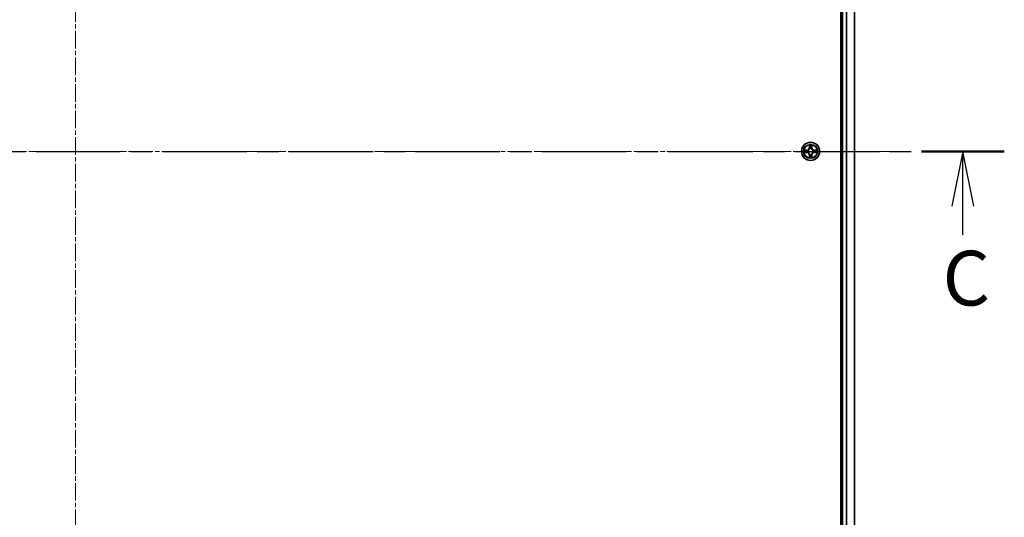
# Model space of a CAD drawing. Units: millimetres. Extents: x 0 to 10812, y 0 to 1967.
# Drawn here: x 2026 to 2340, y 1490 to 1649 of the extents above; entities that cross this region are included whole.
import ezdxf

# ---------------------------------------------------------------- set-up
doc = ezdxf.new("R2010")
doc.units = ezdxf.units.MM
doc.linetypes.add('CHAIN', pattern=[0.3543, 0.2362, -0.0295, 0.0591, -0.0295])
doc.layers.add('Centerline (ISO)', color=7, linetype='Continuous', lineweight=18, true_color=0x80ffff)
for name, color, linetype, lineweight in [('Section Line (ISO)', 7, 'CHAIN', 25), ('Visible (ISO)', 7, 'Continuous', 35), ('Visible Narrow (ISO)', 7, 'Continuous', 25)]:
    doc.layers.add(name, color=color, linetype=linetype, lineweight=lineweight)
doc.styles.add('Note Text (TK)', font='MS PGothic.ttf')

# ---------------------------------------------------------------- blocks, each defined once
blk = doc.blocks.new('2dTransSection127')
at = {"layer": 'Section Line (ISO)', "linetype": 'CHAIN', "ltscale": 16.311361}
blk.add_line((123.09, 237.54), (207.777, 237.54), dxfattribs=at)
at = {"layer": 'Section Line (ISO)', "linetype": 'Continuous', "lineweight": 50}
blk.add_line((203.998, 237.54), (207.777, 237.54), dxfattribs=at)
at = {"layer": 'Section Line (ISO)', "linetype": 'Continuous'}
for p, q in [((205.887, 237.54), (205.387, 235.04)), ((205.887, 235.04), (205.887, 237.54)), ((206.387, 235.04), (205.887, 237.54)), ((205.887, 233.727), (205.887, 235.04))]:
    blk.add_line(p, q, dxfattribs=at)
at = {"layer": 'Section Line (ISO)', "insert": (204.955, 229.72), "char_height": 2.5, "attachment_point": 7, "style": 'Note Text (TK)'}
blk.add_mtext('C', dxfattribs=at)

msp = doc.modelspace()

# ---------------------------------------------------------------- linework, layer by layer
at = {"layer": 'Centerline (ISO)', "linetype": 'CHAIN', "ltscale": 23.990969}
for p, q in [((2043.5028, 1883.3153), (2043.5028, 1330.7495)), ((2306.2446, 1606.7824), (1779.0107, 1606.7824))]:
    msp.add_line(p, q, dxfattribs=at)
at = {"layer": 'Visible (ISO)'}
for p, q in [((2288.2028, 1836.7824), (2288.2028, 1376.7824)), ((2288.5028, 1831.7824), (2288.5028, 1381.7824)), ((2292.5028, 1381.7824), (2292.5028, 1831.7824))]:
    msp.add_line(p, q, dxfattribs=at)
msp.add_circle((2278.5028, 1606.7824), 2.9, dxfattribs=at)
at = {"layer": 'Visible Narrow (ISO)'}
for p, q in [((2288.8028, 1381.7824), (2288.8028, 1831.7824)), ((2289.8623, 1831.7824), (2289.8623, 1381.7824)), ((2290.0928, 1381.7824), (2290.0928, 1831.7824)), ((2292.4333, 1831.7824), (2292.4333, 1381.7824)), ((2278.1124, 1608.8052), (2278.0988, 1608.0256)), ((2278.9069, 1608.0256), (2278.8933, 1608.8052)), ((2277.2596, 1607.1865), (2276.4801, 1607.1729)), ((2276.4801, 1606.392), (2277.2596, 1606.3784)), ((2276.7705, 1607.1281), (2277.2605, 1607.1367)), ((2277.2605, 1606.4282), (2276.7705, 1606.4368)), ((2277.2605, 1607.1367), (2277.2596, 1607.1865)), ((2277.2605, 1606.4282), (2277.2596, 1606.3784)), ((2277.2605, 1607.1367), (2277.2618, 1607.0641)), ((2277.2605, 1606.4282), (2277.2618, 1606.5008)), ((2277.5659, 1607.029), (2277.5865, 1607.0236)), ((2277.5865, 1606.5413), (2277.5659, 1606.5359)), ((2278.1486, 1608.0248), (2278.0988, 1608.0256)), ((2278.1486, 1605.5401), (2278.0988, 1605.5393)), ((2278.0988, 1605.5393), (2278.1124, 1604.7597)), ((2278.1486, 1608.0248), (2278.1571, 1608.5148)), ((2278.1486, 1608.0248), (2278.2212, 1608.0235)), ((2278.1486, 1605.5401), (2278.2212, 1605.5414)), ((2278.1571, 1605.0501), (2278.1486, 1605.5401)), ((2278.2617, 1607.6987), (2278.2563, 1607.7194)), ((2278.2563, 1605.8455), (2278.2617, 1605.8662)), ((2278.7494, 1607.7194), (2278.7439, 1607.6987)), ((2278.7439, 1605.8662), (2278.7494, 1605.8455)), ((2278.8571, 1608.0248), (2278.7845, 1608.0235)), ((2278.8571, 1605.5401), (2278.7845, 1605.5414)), ((2278.8485, 1608.5148), (2278.8571, 1608.0248)), ((2278.8571, 1605.5401), (2278.8485, 1605.0501)), ((2278.8571, 1608.0248), (2278.9069, 1608.0256)), ((2278.8571, 1605.5401), (2278.9069, 1605.5393)), ((2278.8933, 1604.7597), (2278.9069, 1605.5393)), ((2279.4191, 1607.0236), (2279.4397, 1607.029)), ((2279.4397, 1606.5359), (2279.4191, 1606.5413)), ((2279.7452, 1607.1367), (2279.7439, 1607.0641)), ((2279.7452, 1606.4282), (2279.7439, 1606.5008)), ((2279.7452, 1607.1367), (2279.746, 1607.1865)), ((2279.7452, 1607.1367), (2280.2352, 1607.1281)), ((2280.2352, 1606.4368), (2279.7452, 1606.4282)), ((2279.7452, 1606.4282), (2279.746, 1606.3784)), ((2280.5256, 1607.1729), (2279.746, 1607.1865)), ((2279.746, 1606.3784), (2280.5256, 1606.392))]:
    msp.add_line(p, q, dxfattribs=at)
for radius in [2.8677, 2.3092, 2.1415]:
    msp.add_circle((2278.5028, 1606.7824), radius, dxfattribs=at)
for centre, radius, start, end in [((2278.5028, 1606.7824), 2.0601, 79.074582, 100.925418), ((2278.5028, 1606.7824), 2.0601, 169.074582, 190.925418), ((2278.5028, 1606.7824), 1.6122, 169.692479, 190.307521), ((2277.2447, 1608.0406), 0.8542, 271, 359), ((2277.2447, 1605.5243), 0.8542, 1, 89), ((2277.2447, 1608.0406), 0.904, 271, 359), ((2277.2447, 1605.5243), 0.904, 1, 89), ((2278.5028, 1606.7824), 0.9688, 165.258044, 194.741956), ((2278.5028, 1606.7824), 0.9475, 165.258044, 194.741956), ((2278.5028, 1606.7824), 1.6122, 79.692479, 100.307521), ((2278.5028, 1606.7824), 0.9688, 75.258044, 104.741956), ((2278.5028, 1606.7824), 0.9688, 255.258044, 284.741956), ((2278.5028, 1606.7824), 0.9475, 75.258044, 104.741956), ((2278.5028, 1606.7824), 0.9475, 255.258044, 284.741956), ((2279.7609, 1608.0406), 0.904, 181, 269), ((2279.7609, 1605.5243), 0.904, 91, 179), ((2279.7609, 1608.0406), 0.8542, 181, 269), ((2279.7609, 1605.5243), 0.8542, 91, 179), ((2278.5028, 1606.7824), 0.9475, 345.258044, 14.741956), ((2278.5028, 1606.7824), 0.9688, 345.258044, 14.741956), ((2278.5028, 1606.7824), 1.6122, 349.692479, 10.307521), ((2278.5028, 1606.7824), 2.0601, 349.074582, 10.925418), ((2278.5028, 1606.7824), 2.0601, 259.074582, 280.925418), ((2278.5028, 1606.7824), 1.6122, 259.692479, 280.307521)]:
    msp.add_arc(centre, radius, start, end, dxfattribs=at)
for centre, major_axis, ratio, start_param, end_param in [((2276.7713, 1607.0783), (0.002, 0.05), 0.54850665, 0.10442473, 1.4996069), ((2276.7713, 1606.4866), (0.002, -0.05), 0.54850665, 4.7835784, 6.17876057), ((2276.9607, 1607.0629), (0.008, 0.0494), 0.89574018, 0.19731949, 1.55274262), ((2276.9607, 1606.502), (0.008, -0.0494), 0.89574018, 4.73044269, 6.08586581), ((2277.2626, 1607.0143), (0.008, 0.0494), 0.89572054, 0.1973017, 1.54834765), ((2277.2626, 1606.5506), (0.008, -0.0494), 0.89572054, 4.73483766, 6.08588361), ((2277.6092, 1607.0176), (-0.0091, 0.0492), 0.87684641, 0.18229136, 1.17990219), ((2277.6092, 1606.5473), (-0.0091, -0.0492), 0.87684642, 5.10328313, 6.10089396), ((2277.6092, 1607.0176), (-0.0149, 0.0477), 0.41070123, 0.09573579, 1.31868747), ((2277.6092, 1606.5473), (-0.0149, -0.0477), 0.41070123, 4.96449783, 6.18744952), ((2278.2069, 1608.514), (-0.05, -0.002), 0.54850665, 4.7835784, 6.17876057), ((2278.2224, 1608.3245), (-0.0494, -0.008), 0.89574018, 4.73044269, 6.08586581), ((2278.2677, 1607.676), (-0.0492, 0.0091), 0.87684642, 5.10328313, 6.10089396), ((2278.2677, 1607.676), (-0.0477, 0.0149), 0.41070123, 4.96449783, 6.18744952), ((2278.2677, 1605.8889), (-0.0492, -0.0091), 0.87684641, 0.18229136, 1.17990219), ((2278.2677, 1605.8889), (-0.0477, -0.0149), 0.41070123, 0.09573579, 1.31868747), ((2278.271, 1608.0226), (-0.0494, -0.008), 0.89572054, 4.73483766, 6.08588361), ((2278.271, 1605.5423), (-0.0494, 0.008), 0.89572054, 0.1973017, 1.54834765), ((2278.7347, 1608.0226), (0.0494, -0.008), 0.89572054, 0.1973017, 1.54834765), ((2278.7347, 1605.5423), (0.0494, 0.008), 0.89572054, 4.73483766, 6.08588361), ((2278.738, 1607.676), (0.0477, 0.0149), 0.41070123, 0.09573579, 1.31868747), ((2278.738, 1605.8889), (0.0477, -0.0149), 0.41070123, 4.96449783, 6.18744952), ((2278.738, 1607.676), (0.0492, 0.0091), 0.87684641, 0.18229136, 1.17990219), ((2278.738, 1605.8889), (0.0492, -0.0091), 0.87684642, 5.10328313, 6.10089396), ((2278.7833, 1608.3245), (0.0494, -0.008), 0.89574018, 0.19731949, 1.55274262), ((2278.7987, 1608.514), (0.05, -0.002), 0.54850665, 0.10442473, 1.4996069), ((2279.3964, 1607.0176), (0.0091, 0.0492), 0.87684642, 5.10328313, 6.10089396), ((2279.3964, 1607.0176), (0.0149, 0.0477), 0.41070123, 4.96449783, 6.18744952), ((2279.3964, 1606.5473), (0.0149, -0.0477), 0.41070123, 0.09573579, 1.31868747), ((2279.3964, 1606.5473), (0.0091, -0.0492), 0.87684641, 0.18229136, 1.17990219), ((2279.743, 1607.0143), (-0.008, 0.0494), 0.89572054, 4.73483766, 6.08588361), ((2279.743, 1606.5506), (-0.008, -0.0494), 0.89572054, 0.1973017, 1.54834765), ((2280.0449, 1607.0629), (-0.008, 0.0494), 0.89574018, 4.73044269, 6.08586581), ((2280.0449, 1606.502), (-0.008, -0.0494), 0.89574018, 0.19731949, 1.55274262), ((2280.2344, 1607.0783), (-0.002, 0.05), 0.54850665, 4.7835784, 6.17876057), ((2280.2344, 1606.4866), (-0.002, -0.05), 0.54850665, 0.10442473, 1.4996069), ((2278.2069, 1605.0509), (-0.05, 0.002), 0.54850665, 0.10442473, 1.4996069), ((2278.2224, 1605.2404), (-0.0494, 0.008), 0.89574018, 0.19731949, 1.55274262), ((2278.7833, 1605.2404), (0.0494, 0.008), 0.89574018, 4.73044269, 6.08586581), ((2278.7987, 1605.0509), (0.05, 0.002), 0.54850665, 4.7835784, 6.17876057)]:
    msp.add_ellipse(centre, major_axis=major_axis, ratio=ratio, start_param=start_param, end_param=end_param, dxfattribs=at)
for points, knots in [([(2278.2023, 1608.5412), (2278.2019, 1608.5562), (2278.1998, 1608.5717), (2278.1913, 1608.6127), (2278.1832, 1608.6383), (2278.165, 1608.687), (2278.1554, 1608.71), (2278.1346, 1608.7572), (2278.1234, 1608.7813), (2278.1124, 1608.8052)], [0, 0, 0, 0, 0.0059340385, 0.0059340385, 0.0154285, 0.0154285, 0.0237449879, 0.0237449879, 0.0323943032, 0.0323943032, 0.0323943032, 0.0323943032]), ([(2278.1124, 1608.8052), (2278.1179, 1608.7789), (2278.1235, 1608.7523), (2278.1339, 1608.7004), (2278.1387, 1608.6751), (2278.1477, 1608.6215), (2278.1517, 1608.5933), (2278.1559, 1608.5484), (2278.157, 1608.5314), (2278.1571, 1608.5148)], [-0.0323943032, -0.0323943032, -0.0323943032, -0.0323943032, -0.0237449879, -0.0237449879, -0.0154285, -0.0154285, -0.0059340385, -0.0059340385, 0, 0, 0, 0]), ([(2278.8933, 1608.8052), (2278.8798, 1608.776), (2278.8662, 1608.7466), (2278.8376, 1608.6801), (2278.8233, 1608.6433), (2278.8079, 1608.5847), (2278.8039, 1608.5625), (2278.8034, 1608.5412)], [-0.0003383294, -0.0003383294, -0.0003383294, -0.0003383294, 0.0102009359, 0.0102009359, 0.0236501899, 0.0236501899, 0.0320559737, 0.0320559737, 0.0320559737, 0.0320559737]), ([(2278.8485, 1608.5148), (2278.8488, 1608.5382), (2278.8508, 1608.5626), (2278.8584, 1608.6271), (2278.8655, 1608.6675), (2278.8797, 1608.7407), (2278.8865, 1608.7731), (2278.8933, 1608.8052)], [-0.0320559737, -0.0320559737, -0.0320559737, -0.0320559737, -0.0236501899, -0.0236501899, -0.0102009359, -0.0102009359, 0.0003383294, 0.0003383294, 0.0003383294, 0.0003383294]), ([(2276.7705, 1607.1281), (2276.7471, 1607.1284), (2276.7227, 1607.1304), (2276.6582, 1607.138), (2276.6178, 1607.1451), (2276.5446, 1607.1593), (2276.5122, 1607.1661), (2276.4801, 1607.1729)], [-0.0320559737, -0.0320559737, -0.0320559737, -0.0320559737, -0.0236501899, -0.0236501899, -0.0102009359, -0.0102009359, 0.0003383294, 0.0003383294, 0.0003383294, 0.0003383294]), ([(2276.4801, 1607.1729), (2276.5093, 1607.1594), (2276.5387, 1607.1458), (2276.6052, 1607.1172), (2276.642, 1607.1029), (2276.7006, 1607.0875), (2276.7228, 1607.0835), (2276.7441, 1607.083)], [-0.0003383294, -0.0003383294, -0.0003383294, -0.0003383294, 0.0102009359, 0.0102009359, 0.0236501899, 0.0236501899, 0.0320559737, 0.0320559737, 0.0320559737, 0.0320559737]), ([(2276.7441, 1606.4819), (2276.7291, 1606.4815), (2276.7136, 1606.4794), (2276.6726, 1606.4709), (2276.647, 1606.4628), (2276.5983, 1606.4447), (2276.5753, 1606.435), (2276.5281, 1606.4142), (2276.504, 1606.4031), (2276.4801, 1606.392)], [0, 0, 0, 0, 0.0059340385, 0.0059340385, 0.0154285, 0.0154285, 0.0237449879, 0.0237449879, 0.0323943032, 0.0323943032, 0.0323943032, 0.0323943032]), ([(2276.4801, 1606.392), (2276.5064, 1606.3975), (2276.533, 1606.4031), (2276.5849, 1606.4135), (2276.6102, 1606.4183), (2276.6638, 1606.4273), (2276.6919, 1606.4313), (2276.7369, 1606.4355), (2276.7539, 1606.4366), (2276.7705, 1606.4368)], [-0.0323943032, -0.0323943032, -0.0323943032, -0.0323943032, -0.0237449879, -0.0237449879, -0.0154285, -0.0154285, -0.0059340385, -0.0059340385, 0, 0, 0, 0]), ([(2276.7441, 1607.083), (2276.7807, 1607.0821), (2276.8141, 1607.0806), (2276.8724, 1607.0766), (2276.8973, 1607.074), (2276.9167, 1607.0709)], [-0.0289828459, -0.0289828459, -0.0289828459, -0.0289828459, -0.0145850634, -0.0145850634, 0, 0, 0, 0]), ([(2276.9167, 1606.494), (2276.8974, 1606.4909), (2276.8727, 1606.4884), (2276.8145, 1606.4843), (2276.7809, 1606.4828), (2276.7441, 1606.4819)], [-0.0289828459, -0.0289828459, -0.0289828459, -0.0289828459, -0.014491423, -0.014491423, 0, 0, 0, 0]), ([(2276.9599, 1607.1127), (2276.9385, 1607.1161), (2276.9112, 1607.1192), (2276.8472, 1607.1244), (2276.8106, 1607.1265), (2276.7705, 1607.1281)], [0, 0, 0, 0, 0.0145850634, 0.0145850634, 0.0289828459, 0.0289828459, 0.0289828459, 0.0289828459]), ([(2276.7705, 1606.4368), (2276.8108, 1606.4384), (2276.8476, 1606.4405), (2276.9116, 1606.4457), (2276.9387, 1606.4488), (2276.9599, 1606.4522)], [0, 0, 0, 0, 0.014491423, 0.014491423, 0.0289828459, 0.0289828459, 0.0289828459, 0.0289828459]), ([(2276.9167, 1607.0709), (2276.967, 1607.0628), (2277.0173, 1607.0548), (2277.118, 1607.0386), (2277.1683, 1607.0306), (2277.2186, 1607.0225)], [-0.0687798542, -0.0687798542, -0.0687798542, -0.0687798542, -0.0343899271, -0.0343899271, 0, 0, 0, 0]), ([(2277.2186, 1606.5424), (2277.1683, 1606.5343), (2277.118, 1606.5263), (2277.0173, 1606.5101), (2276.967, 1606.5021), (2276.9167, 1606.494)], [-0.0687798542, -0.0687798542, -0.0687798542, -0.0687798542, -0.0343899271, -0.0343899271, 0, 0, 0, 0]), ([(2277.2618, 1607.0641), (2277.2115, 1607.0722), (2277.1611, 1607.0803), (2277.0605, 1607.0965), (2277.0102, 1607.1046), (2276.9599, 1607.1127)], [0, 0, 0, 0, 0.0343899271, 0.0343899271, 0.0687798542, 0.0687798542, 0.0687798542, 0.0687798542]), ([(2276.9599, 1606.4522), (2277.0102, 1606.4603), (2277.0605, 1606.4684), (2277.1611, 1606.4846), (2277.2115, 1606.4927), (2277.2618, 1606.5008)], [0, 0, 0, 0, 0.0343899271, 0.0343899271, 0.0687798542, 0.0687798542, 0.0687798542, 0.0687798542]), ([(2277.2186, 1607.0225), (2277.2905, 1607.011), (2277.3636, 1607.0071), (2277.4803, 1607.0147), (2277.5226, 1607.0202), (2277.5659, 1607.029)], [-0.0982412545, -0.0982412545, -0.0982412545, -0.0982412545, -0.0491206273, -0.0491206273, -0.0217758941, -0.0217758941, -0.0217758941, -0.0217758941]), ([(2277.5659, 1606.5359), (2277.5226, 1606.5447), (2277.4803, 1606.5502), (2277.3636, 1606.5578), (2277.2905, 1606.5539), (2277.2186, 1606.5424)], [-0.0764653604, -0.0764653604, -0.0764653604, -0.0764653604, -0.0491206273, -0.0491206273, 0, 0, 0, 0]), ([(2277.5925, 1607.0645), (2277.5513, 1607.0572), (2277.511, 1607.053), (2277.3999, 1607.0478), (2277.3302, 1607.0524), (2277.2618, 1607.0641)], [0.0217758941, 0.0217758941, 0.0217758941, 0.0217758941, 0.0491206273, 0.0491206273, 0.0982412545, 0.0982412545, 0.0982412545, 0.0982412545]), ([(2277.2618, 1606.5008), (2277.3302, 1606.5125), (2277.3999, 1606.5171), (2277.511, 1606.5119), (2277.5513, 1606.5077), (2277.5925, 1606.5004)], [0, 0, 0, 0, 0.0491206273, 0.0491206273, 0.0764653604, 0.0764653604, 0.0764653604, 0.0764653604]), ([(2277.5865, 1607.0236), (2277.6024, 1607.0287), (2277.6183, 1607.0343), (2277.7143, 1607.0708), (2277.7934, 1607.1125), (2277.9161, 1607.2004), (2277.9617, 1607.239), (2278.004, 1607.2813), (2278.0463, 1607.3235), (2278.0849, 1607.3692), (2278.1728, 1607.4919), (2278.2145, 1607.571), (2278.251, 1607.667), (2278.2566, 1607.6829), (2278.2617, 1607.6987)], [-0.174866013, -0.174866013, -0.174866013, -0.174866013, -0.16940495, -0.16940495, -0.141674077, -0.141674077, -0.124342281, -0.124342281, -0.124342281, -0.107010485, -0.107010485, -0.079279611, -0.079279611, -0.073818549, -0.073818549, -0.073818549, -0.073818549]), ([(2278.2617, 1605.8662), (2278.2566, 1605.882), (2278.251, 1605.8979), (2278.2145, 1605.9939), (2278.1728, 1606.073), (2278.0849, 1606.1957), (2278.0463, 1606.2414), (2278.004, 1606.2836), (2277.9617, 1606.3259), (2277.9161, 1606.3645), (2277.7934, 1606.4524), (2277.7143, 1606.4941), (2277.6183, 1606.5306), (2277.6024, 1606.5362), (2277.5865, 1606.5413)], [-0.174866013, -0.174866013, -0.174866013, -0.174866013, -0.16940495, -0.16940495, -0.141674077, -0.141674077, -0.124342281, -0.124342281, -0.124342281, -0.107010485, -0.107010485, -0.079279611, -0.079279611, -0.073818549, -0.073818549, -0.073818549, -0.073818549]), ([(2278.2208, 1607.6928), (2278.2161, 1607.6776), (2278.211, 1607.6626), (2278.1778, 1607.5713), (2278.1399, 1607.4964), (2278.0597, 1607.3814), (2278.0244, 1607.3389), (2277.9854, 1607.2999), (2277.9464, 1607.2609), (2277.9039, 1607.2255), (2277.7889, 1607.1454), (2277.714, 1607.1075), (2277.6227, 1607.0743), (2277.6076, 1607.0692), (2277.5925, 1607.0645)], [0.073818549, 0.073818549, 0.073818549, 0.073818549, 0.079279611, 0.079279611, 0.107010485, 0.107010485, 0.124342281, 0.124342281, 0.124342281, 0.141674077, 0.141674077, 0.16940495, 0.16940495, 0.174866013, 0.174866013, 0.174866013, 0.174866013]), ([(2277.5925, 1606.5004), (2277.6076, 1606.4957), (2277.6227, 1606.4906), (2277.714, 1606.4574), (2277.7889, 1606.4195), (2277.9039, 1606.3394), (2277.9464, 1606.304), (2277.9854, 1606.265), (2278.0244, 1606.226), (2278.0597, 1606.1835), (2278.1399, 1606.0685), (2278.1778, 1605.9936), (2278.211, 1605.9023), (2278.2161, 1605.8873), (2278.2208, 1605.8721)], [0.073818549, 0.073818549, 0.073818549, 0.073818549, 0.079279611, 0.079279611, 0.107010485, 0.107010485, 0.124342281, 0.124342281, 0.124342281, 0.141674077, 0.141674077, 0.16940495, 0.16940495, 0.174866013, 0.174866013, 0.174866013, 0.174866013]), ([(2278.1571, 1608.5148), (2278.1588, 1608.4745), (2278.1609, 1608.4376), (2278.1661, 1608.3737), (2278.1692, 1608.3466), (2278.1726, 1608.3254)], [0, 0, 0, 0, 0.014491423, 0.014491423, 0.0289828459, 0.0289828459, 0.0289828459, 0.0289828459]), ([(2278.1726, 1608.3254), (2278.1807, 1608.2751), (2278.1888, 1608.2248), (2278.205, 1608.1241), (2278.2131, 1608.0738), (2278.2212, 1608.0235)], [0, 0, 0, 0, 0.0343899271, 0.0343899271, 0.0687798542, 0.0687798542, 0.0687798542, 0.0687798542]), ([(2278.2212, 1605.5414), (2278.2131, 1605.4911), (2278.205, 1605.4408), (2278.1888, 1605.3401), (2278.1807, 1605.2898), (2278.1726, 1605.2395)], [0, 0, 0, 0, 0.0343899271, 0.0343899271, 0.0687798542, 0.0687798542, 0.0687798542, 0.0687798542]), ([(2278.2144, 1608.3686), (2278.2113, 1608.3879), (2278.2087, 1608.4126), (2278.2047, 1608.4708), (2278.2032, 1608.5044), (2278.2023, 1608.5412)], [-0.0289828459, -0.0289828459, -0.0289828459, -0.0289828459, -0.014491423, -0.014491423, 0, 0, 0, 0]), ([(2278.2628, 1608.0667), (2278.2547, 1608.117), (2278.2467, 1608.1673), (2278.2305, 1608.268), (2278.2224, 1608.3183), (2278.2144, 1608.3686)], [-0.0687798542, -0.0687798542, -0.0687798542, -0.0687798542, -0.0343899271, -0.0343899271, 0, 0, 0, 0]), ([(2278.2144, 1605.1963), (2278.2224, 1605.2466), (2278.2305, 1605.2969), (2278.2467, 1605.3976), (2278.2547, 1605.4479), (2278.2628, 1605.4982)], [-0.0687798542, -0.0687798542, -0.0687798542, -0.0687798542, -0.0343899271, -0.0343899271, 0, 0, 0, 0]), ([(2278.2212, 1608.0235), (2278.2329, 1607.9551), (2278.2374, 1607.8854), (2278.2323, 1607.7743), (2278.2281, 1607.734), (2278.2208, 1607.6928)], [0, 0, 0, 0, 0.0491206273, 0.0491206273, 0.0764653604, 0.0764653604, 0.0764653604, 0.0764653604]), ([(2278.2208, 1605.8721), (2278.2281, 1605.8309), (2278.2323, 1605.7906), (2278.2374, 1605.6795), (2278.2329, 1605.6098), (2278.2212, 1605.5414)], [0.0217758941, 0.0217758941, 0.0217758941, 0.0217758941, 0.0491206273, 0.0491206273, 0.0982412545, 0.0982412545, 0.0982412545, 0.0982412545]), ([(2278.2563, 1607.7194), (2278.2651, 1607.7627), (2278.2706, 1607.805), (2278.2781, 1607.9216), (2278.2743, 1607.9948), (2278.2628, 1608.0667)], [-0.0764653604, -0.0764653604, -0.0764653604, -0.0764653604, -0.0491206273, -0.0491206273, 0, 0, 0, 0]), ([(2278.2628, 1605.4982), (2278.2743, 1605.5701), (2278.2781, 1605.6433), (2278.2706, 1605.7599), (2278.2651, 1605.8022), (2278.2563, 1605.8455)], [-0.0982412545, -0.0982412545, -0.0982412545, -0.0982412545, -0.0491206273, -0.0491206273, -0.0217758941, -0.0217758941, -0.0217758941, -0.0217758941]), ([(2278.7429, 1608.0667), (2278.7314, 1607.9948), (2278.7275, 1607.9216), (2278.7351, 1607.805), (2278.7406, 1607.7627), (2278.7494, 1607.7194)], [-0.0982412545, -0.0982412545, -0.0982412545, -0.0982412545, -0.0491206273, -0.0491206273, -0.0217758941, -0.0217758941, -0.0217758941, -0.0217758941]), ([(2278.7494, 1605.8455), (2278.7406, 1605.8022), (2278.7351, 1605.7599), (2278.7275, 1605.6433), (2278.7314, 1605.5701), (2278.7429, 1605.4982)], [-0.0764653604, -0.0764653604, -0.0764653604, -0.0764653604, -0.0491206273, -0.0491206273, 0, 0, 0, 0]), ([(2278.7913, 1608.3686), (2278.7832, 1608.3183), (2278.7752, 1608.268), (2278.759, 1608.1673), (2278.7509, 1608.117), (2278.7429, 1608.0667)], [-0.0687798542, -0.0687798542, -0.0687798542, -0.0687798542, -0.0343899271, -0.0343899271, 0, 0, 0, 0]), ([(2278.7429, 1605.4982), (2278.7509, 1605.4479), (2278.759, 1605.3976), (2278.7752, 1605.2969), (2278.7832, 1605.2466), (2278.7913, 1605.1963)], [-0.0687798542, -0.0687798542, -0.0687798542, -0.0687798542, -0.0343899271, -0.0343899271, 0, 0, 0, 0]), ([(2278.7439, 1607.6987), (2278.7491, 1607.6829), (2278.7547, 1607.667), (2278.7912, 1607.571), (2278.8329, 1607.4919), (2278.9208, 1607.3692), (2278.9594, 1607.3235), (2279.0017, 1607.2813), (2279.0439, 1607.239), (2279.0896, 1607.2004), (2279.2123, 1607.1125), (2279.2914, 1607.0708), (2279.3874, 1607.0343), (2279.4032, 1607.0287), (2279.4191, 1607.0236)], [-0.174866013, -0.174866013, -0.174866013, -0.174866013, -0.16940495, -0.16940495, -0.141674077, -0.141674077, -0.124342281, -0.124342281, -0.124342281, -0.107010485, -0.107010485, -0.079279611, -0.079279611, -0.073818549, -0.073818549, -0.073818549, -0.073818549]), ([(2279.4191, 1606.5413), (2279.4032, 1606.5362), (2279.3874, 1606.5306), (2279.2914, 1606.4941), (2279.2123, 1606.4524), (2279.0896, 1606.3645), (2279.0439, 1606.3259), (2279.0017, 1606.2836), (2278.9594, 1606.2414), (2278.9208, 1606.1957), (2278.8329, 1606.073), (2278.7912, 1605.9939), (2278.7547, 1605.8979), (2278.7491, 1605.882), (2278.7439, 1605.8662)], [-0.174866013, -0.174866013, -0.174866013, -0.174866013, -0.16940495, -0.16940495, -0.141674077, -0.141674077, -0.124342281, -0.124342281, -0.124342281, -0.107010485, -0.107010485, -0.079279611, -0.079279611, -0.073818549, -0.073818549, -0.073818549, -0.073818549]), ([(2278.7849, 1607.6928), (2278.7776, 1607.734), (2278.7733, 1607.7743), (2278.7682, 1607.8854), (2278.7728, 1607.9551), (2278.7845, 1608.0235)], [0.0217758941, 0.0217758941, 0.0217758941, 0.0217758941, 0.0491206273, 0.0491206273, 0.0982412545, 0.0982412545, 0.0982412545, 0.0982412545]), ([(2278.7845, 1605.5414), (2278.7728, 1605.6098), (2278.7682, 1605.6795), (2278.7733, 1605.7906), (2278.7776, 1605.8309), (2278.7849, 1605.8721)], [0, 0, 0, 0, 0.0491206273, 0.0491206273, 0.0764653604, 0.0764653604, 0.0764653604, 0.0764653604]), ([(2278.7845, 1608.0235), (2278.7926, 1608.0738), (2278.8007, 1608.1241), (2278.8169, 1608.2248), (2278.825, 1608.2751), (2278.8331, 1608.3254)], [0, 0, 0, 0, 0.0343899271, 0.0343899271, 0.0687798542, 0.0687798542, 0.0687798542, 0.0687798542]), ([(2278.8331, 1605.2395), (2278.825, 1605.2898), (2278.8169, 1605.3401), (2278.8007, 1605.4408), (2278.7926, 1605.4911), (2278.7845, 1605.5414)], [0, 0, 0, 0, 0.0343899271, 0.0343899271, 0.0687798542, 0.0687798542, 0.0687798542, 0.0687798542]), ([(2279.4132, 1607.0645), (2279.398, 1607.0692), (2279.383, 1607.0743), (2279.2917, 1607.1075), (2279.2168, 1607.1454), (2279.1018, 1607.2255), (2279.0593, 1607.2609), (2279.0203, 1607.2999), (2278.9813, 1607.3389), (2278.9459, 1607.3814), (2278.8658, 1607.4964), (2278.8279, 1607.5713), (2278.7947, 1607.6626), (2278.7896, 1607.6776), (2278.7849, 1607.6928)], [0.073818549, 0.073818549, 0.073818549, 0.073818549, 0.079279611, 0.079279611, 0.107010485, 0.107010485, 0.124342281, 0.124342281, 0.124342281, 0.141674077, 0.141674077, 0.16940495, 0.16940495, 0.174866013, 0.174866013, 0.174866013, 0.174866013]), ([(2278.7849, 1605.8721), (2278.7896, 1605.8873), (2278.7947, 1605.9023), (2278.8279, 1605.9936), (2278.8658, 1606.0685), (2278.9459, 1606.1835), (2278.9813, 1606.226), (2279.0203, 1606.265), (2279.0593, 1606.304), (2279.1018, 1606.3394), (2279.2168, 1606.4195), (2279.2917, 1606.4574), (2279.383, 1606.4906), (2279.398, 1606.4957), (2279.4132, 1606.5004)], [0.073818549, 0.073818549, 0.073818549, 0.073818549, 0.079279611, 0.079279611, 0.107010485, 0.107010485, 0.124342281, 0.124342281, 0.124342281, 0.141674077, 0.141674077, 0.16940495, 0.16940495, 0.174866013, 0.174866013, 0.174866013, 0.174866013]), ([(2278.8034, 1608.5412), (2278.8025, 1608.5046), (2278.801, 1608.4712), (2278.797, 1608.4129), (2278.7944, 1608.388), (2278.7913, 1608.3686)], [-0.0289828459, -0.0289828459, -0.0289828459, -0.0289828459, -0.0145850634, -0.0145850634, 0, 0, 0, 0]), ([(2278.8331, 1608.3254), (2278.8365, 1608.3467), (2278.8396, 1608.3741), (2278.8448, 1608.4381), (2278.8469, 1608.4747), (2278.8485, 1608.5148)], [0, 0, 0, 0, 0.0145850634, 0.0145850634, 0.0289828459, 0.0289828459, 0.0289828459, 0.0289828459]), ([(2279.7439, 1607.0641), (2279.6755, 1607.0524), (2279.6058, 1607.0478), (2279.4947, 1607.053), (2279.4544, 1607.0572), (2279.4132, 1607.0645)], [0, 0, 0, 0, 0.0491206273, 0.0491206273, 0.0764653604, 0.0764653604, 0.0764653604, 0.0764653604]), ([(2279.4132, 1606.5004), (2279.4544, 1606.5077), (2279.4947, 1606.5119), (2279.6058, 1606.5171), (2279.6755, 1606.5125), (2279.7439, 1606.5008)], [0.0217758941, 0.0217758941, 0.0217758941, 0.0217758941, 0.0491206273, 0.0491206273, 0.0982412545, 0.0982412545, 0.0982412545, 0.0982412545]), ([(2279.4397, 1607.029), (2279.4831, 1607.0202), (2279.5254, 1607.0147), (2279.642, 1607.0071), (2279.7152, 1607.011), (2279.7871, 1607.0225)], [-0.0764653604, -0.0764653604, -0.0764653604, -0.0764653604, -0.0491206273, -0.0491206273, 0, 0, 0, 0]), ([(2279.7871, 1606.5424), (2279.7152, 1606.5539), (2279.642, 1606.5578), (2279.5254, 1606.5502), (2279.4831, 1606.5447), (2279.4397, 1606.5359)], [-0.0982412545, -0.0982412545, -0.0982412545, -0.0982412545, -0.0491206273, -0.0491206273, -0.0217758941, -0.0217758941, -0.0217758941, -0.0217758941]), ([(2280.0458, 1607.1127), (2279.9955, 1607.1046), (2279.9452, 1607.0965), (2279.8445, 1607.0803), (2279.7942, 1607.0722), (2279.7439, 1607.0641)], [0, 0, 0, 0, 0.0343899271, 0.0343899271, 0.0687798542, 0.0687798542, 0.0687798542, 0.0687798542]), ([(2279.7439, 1606.5008), (2279.7942, 1606.4927), (2279.8445, 1606.4846), (2279.9452, 1606.4684), (2279.9955, 1606.4603), (2280.0458, 1606.4522)], [0, 0, 0, 0, 0.0343899271, 0.0343899271, 0.0687798542, 0.0687798542, 0.0687798542, 0.0687798542]), ([(2279.7871, 1607.0225), (2279.8374, 1607.0306), (2279.8877, 1607.0386), (2279.9884, 1607.0548), (2280.0387, 1607.0628), (2280.089, 1607.0709)], [-0.0687798542, -0.0687798542, -0.0687798542, -0.0687798542, -0.0343899271, -0.0343899271, 0, 0, 0, 0]), ([(2280.089, 1606.494), (2280.0387, 1606.5021), (2279.9884, 1606.5101), (2279.8877, 1606.5263), (2279.8374, 1606.5343), (2279.7871, 1606.5424)], [-0.0687798542, -0.0687798542, -0.0687798542, -0.0687798542, -0.0343899271, -0.0343899271, 0, 0, 0, 0]), ([(2280.2352, 1607.1281), (2280.1949, 1607.1265), (2280.158, 1607.1244), (2280.0941, 1607.1192), (2280.067, 1607.1161), (2280.0458, 1607.1127)], [0, 0, 0, 0, 0.014491423, 0.014491423, 0.0289828459, 0.0289828459, 0.0289828459, 0.0289828459]), ([(2280.0458, 1606.4522), (2280.0671, 1606.4488), (2280.0944, 1606.4457), (2280.1585, 1606.4405), (2280.1951, 1606.4384), (2280.2352, 1606.4368)], [0, 0, 0, 0, 0.0145850634, 0.0145850634, 0.0289828459, 0.0289828459, 0.0289828459, 0.0289828459]), ([(2280.089, 1607.0709), (2280.1083, 1607.074), (2280.1329, 1607.0765), (2280.1912, 1607.0806), (2280.2248, 1607.0821), (2280.2615, 1607.083)], [-0.0289828459, -0.0289828459, -0.0289828459, -0.0289828459, -0.014491423, -0.014491423, 0, 0, 0, 0]), ([(2280.2615, 1606.4819), (2280.225, 1606.4828), (2280.1916, 1606.4843), (2280.1333, 1606.4883), (2280.1084, 1606.4909), (2280.089, 1606.494)], [-0.0289828459, -0.0289828459, -0.0289828459, -0.0289828459, -0.0145850634, -0.0145850634, 0, 0, 0, 0]), ([(2280.5256, 1607.1729), (2280.4992, 1607.1674), (2280.4727, 1607.1618), (2280.4208, 1607.1514), (2280.3955, 1607.1466), (2280.3419, 1607.1376), (2280.3137, 1607.1336), (2280.2688, 1607.1294), (2280.2517, 1607.1283), (2280.2352, 1607.1281)], [-0.0323943032, -0.0323943032, -0.0323943032, -0.0323943032, -0.0237449879, -0.0237449879, -0.0154285, -0.0154285, -0.0059340385, -0.0059340385, 0, 0, 0, 0]), ([(2280.2352, 1606.4368), (2280.2586, 1606.4365), (2280.283, 1606.4345), (2280.3474, 1606.4269), (2280.3879, 1606.4198), (2280.4611, 1606.4056), (2280.4935, 1606.3988), (2280.5256, 1606.392)], [-0.0320559737, -0.0320559737, -0.0320559737, -0.0320559737, -0.0236501899, -0.0236501899, -0.0102009359, -0.0102009359, 0.0003383294, 0.0003383294, 0.0003383294, 0.0003383294]), ([(2280.2615, 1607.083), (2280.2766, 1607.0834), (2280.2921, 1607.0855), (2280.333, 1607.094), (2280.3587, 1607.1021), (2280.4073, 1607.1202), (2280.4304, 1607.1299), (2280.4775, 1607.1507), (2280.5017, 1607.1618), (2280.5256, 1607.1729)], [0, 0, 0, 0, 0.0059340385, 0.0059340385, 0.0154285, 0.0154285, 0.0237449879, 0.0237449879, 0.0323943032, 0.0323943032, 0.0323943032, 0.0323943032]), ([(2280.5256, 1606.392), (2280.4964, 1606.4055), (2280.467, 1606.4191), (2280.4004, 1606.4477), (2280.3637, 1606.462), (2280.3051, 1606.4774), (2280.2829, 1606.4814), (2280.2615, 1606.4819)], [-0.0003383294, -0.0003383294, -0.0003383294, -0.0003383294, 0.0102009359, 0.0102009359, 0.0236501899, 0.0236501899, 0.0320559737, 0.0320559737, 0.0320559737, 0.0320559737]), ([(2278.1571, 1605.0501), (2278.1569, 1605.0267), (2278.1549, 1605.0023), (2278.1473, 1604.9378), (2278.1402, 1604.8974), (2278.126, 1604.8242), (2278.1191, 1604.7918), (2278.1124, 1604.7597)], [-0.0320559737, -0.0320559737, -0.0320559737, -0.0320559737, -0.0236501899, -0.0236501899, -0.0102009359, -0.0102009359, 0.0003383294, 0.0003383294, 0.0003383294, 0.0003383294]), ([(2278.1124, 1604.7597), (2278.1259, 1604.7889), (2278.1395, 1604.8183), (2278.1681, 1604.8848), (2278.1824, 1604.9216), (2278.1978, 1604.9802), (2278.2018, 1605.0024), (2278.2023, 1605.0237)], [-0.0003383294, -0.0003383294, -0.0003383294, -0.0003383294, 0.0102009359, 0.0102009359, 0.0236501899, 0.0236501899, 0.0320559737, 0.0320559737, 0.0320559737, 0.0320559737]), ([(2278.1726, 1605.2395), (2278.1691, 1605.2181), (2278.1661, 1605.1908), (2278.1609, 1605.1268), (2278.1587, 1605.0902), (2278.1571, 1605.0501)], [0, 0, 0, 0, 0.0145850634, 0.0145850634, 0.0289828459, 0.0289828459, 0.0289828459, 0.0289828459]), ([(2278.2023, 1605.0237), (2278.2032, 1605.0603), (2278.2047, 1605.0937), (2278.2087, 1605.152), (2278.2113, 1605.1769), (2278.2144, 1605.1963)], [-0.0289828459, -0.0289828459, -0.0289828459, -0.0289828459, -0.0145850634, -0.0145850634, 0, 0, 0, 0]), ([(2278.7913, 1605.1963), (2278.7944, 1605.177), (2278.7969, 1605.1523), (2278.801, 1605.0941), (2278.8025, 1605.0605), (2278.8034, 1605.0237)], [-0.0289828459, -0.0289828459, -0.0289828459, -0.0289828459, -0.014491423, -0.014491423, 0, 0, 0, 0]), ([(2278.8034, 1605.0237), (2278.8038, 1605.0087), (2278.8059, 1604.9932), (2278.8144, 1604.9522), (2278.8225, 1604.9266), (2278.8406, 1604.8779), (2278.8503, 1604.8549), (2278.8711, 1604.8077), (2278.8822, 1604.7836), (2278.8933, 1604.7597)], [0, 0, 0, 0, 0.0059340385, 0.0059340385, 0.0154285, 0.0154285, 0.0237449879, 0.0237449879, 0.0323943032, 0.0323943032, 0.0323943032, 0.0323943032]), ([(2278.8485, 1605.0501), (2278.8469, 1605.0904), (2278.8448, 1605.1273), (2278.8396, 1605.1912), (2278.8365, 1605.2183), (2278.8331, 1605.2395)], [0, 0, 0, 0, 0.014491423, 0.014491423, 0.0289828459, 0.0289828459, 0.0289828459, 0.0289828459]), ([(2278.8933, 1604.7597), (2278.8877, 1604.786), (2278.8822, 1604.8126), (2278.8718, 1604.8645), (2278.867, 1604.8898), (2278.858, 1604.9434), (2278.854, 1604.9716), (2278.8498, 1605.0165), (2278.8487, 1605.0335), (2278.8485, 1605.0501)], [-0.0323943032, -0.0323943032, -0.0323943032, -0.0323943032, -0.0237449879, -0.0237449879, -0.0154285, -0.0154285, -0.0059340385, -0.0059340385, 0, 0, 0, 0])]:
    msp.add_open_spline(points, degree=3, knots=knots, dxfattribs=at)

# ---------------------------------------------------------------- block references
at = {"layer": 'Section Line (ISO)', "xscale": 7, "yscale": 7, "zscale": 7}
msp.add_blockref('2dTransSection127', (886, -56), dxfattribs=at)

doc.saveas('drawing.dxf')
